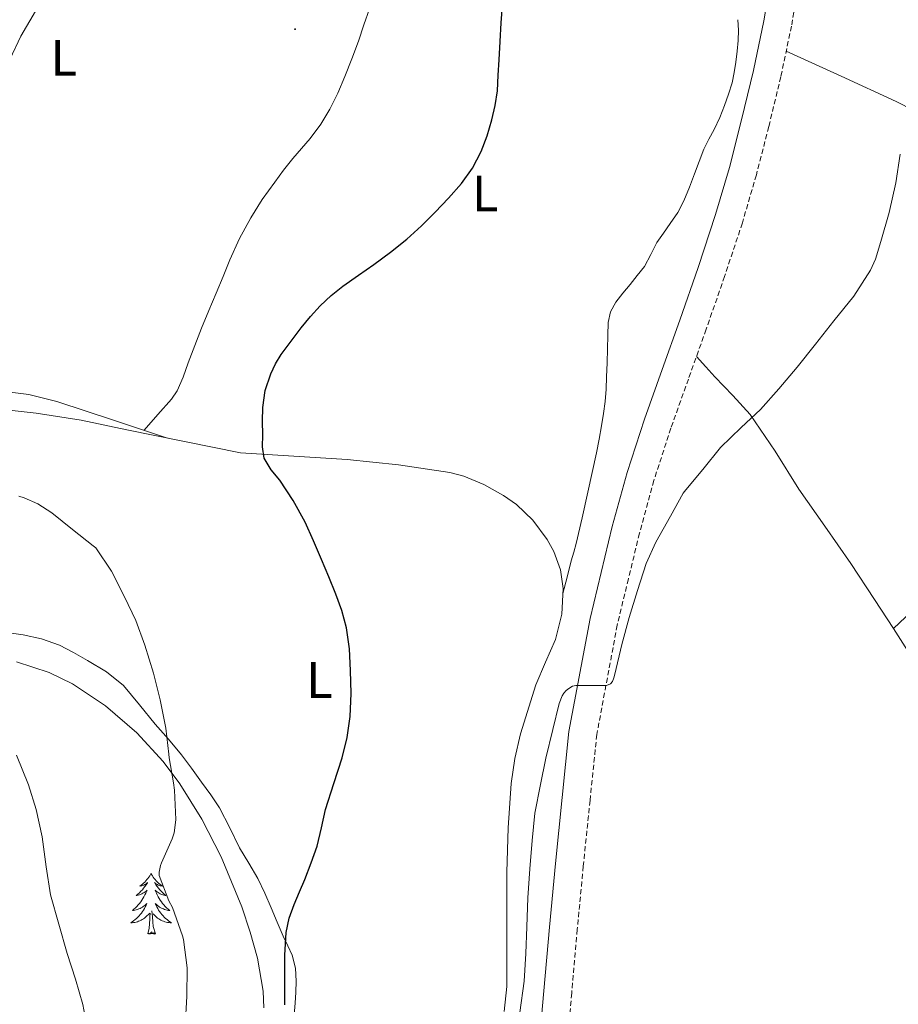
# Model space of a CAD drawing. Units: metres. Extents: x 555594 to 560073, y 4705127 to 4708134.
# Drawn here: x 557034 to 557206, y 4706641 to 4706834 of the extents above; entities that cross this region are included whole.
import ezdxf
from ezdxf.enums import TextEntityAlignment as Align

# ---------------------------------------------------------------- set-up
doc = ezdxf.new("R2010")
doc.units = ezdxf.units.M
doc.header["$MEASUREMENT"] = 0
doc.linetypes.add('TRAZOSX2', pattern=[1.5, 1, -0.5])
for name, color, linetype, lineweight in [('Carátula', 7, 'Continuous', 5), ('Level 21', 19, 'Continuous', 0), ('Level 35', 92, 'Continuous', 0), ('Level 36', 19, 'Continuous', 40), ('Level 37', 92, 'Continuous', 0), ('Level 4', 36, 'Continuous', 30), ('Level 5', 36, 'Continuous', 0), ('Level 7', 1, 'Continuous', 0)]:
    doc.layers.add(name, color=color, linetype=linetype, lineweight=lineweight)
doc.styles.add('Arial', font='ARIAL.TTF', dxfattribs={"height": 0.2})

# ---------------------------------------------------------------- blocks, each defined once
blk = doc.blocks.new('5PATER')
at = {"layer": 'Carátula', "linetype": 'Continuous', "lineweight": 5}
h = blk.add_hatch(color=250, dxfattribs=at)
edge = h.paths.add_edge_path()
edge.add_ellipse((0, 0), major_axis=(-1.33, -1.34), ratio=0.999422, start_angle=0, end_angle=360)

msp = doc.modelspace()

# ---------------------------------------------------------------- linework, layer by layer
at = {"layer": 'Level 21', "color": 19, "linetype": 'Continuous', "lineweight": 0}
msp.add_polyline3d([(557135.27, 4706631.72, 443.64), (557136.31, 4706643.57, 443.73), (557137.39, 4706656.03, 443.86), (557138.56, 4706668.48, 444.1), (557139.89, 4706681.39, 444.46), (557141.22, 4706694.31, 444.82), (557145.35, 4706716.45, 445.14), (557147.52, 4706725.47, 445.31), (557149.7, 4706734.5, 445.49), (557152.6, 4706745.06, 445.61), (557155.99, 4706755.47, 445.68), (557159.44, 4706765.19, 445.81), (557162.92, 4706774.9, 445.97), (557166.48, 4706785.2, 446.22), (557169.93, 4706795.55, 446.48), (557172.62, 4706804.78, 446.64), (557175.02, 4706814.1, 446.77), (557177.35, 4706823.75, 446.85), (557179.38, 4706833.47, 446.93), (557180.8, 4706841.9, 447.14)], dxfattribs=at)
at = {"layer": 'Level 21', "color": 19, "linetype": 'TRAZOSX2', "lineweight": 0}
msp.add_polyline3d([(557186.22, 4706841.08, 447.14), (557184.77, 4706832.46, 446.93), (557182.69, 4706822.55, 446.85), (557180.33, 4706812.77, 446.77), (557177.9, 4706803.33, 446.64), (557175.16, 4706793.92, 446.48), (557171.67, 4706783.44, 446.22), (557168.08, 4706773.08, 445.97), (557164.6, 4706763.35, 445.81), (557161.17, 4706753.71, 445.68), (557157.84, 4706743.48, 445.61), (557155.01, 4706733.13, 445.49), (557152.85, 4706724.19, 445.31), (557150.67, 4706715.17, 445.14), (557146.67, 4706693.75, 444.82), (557145.34, 4706680.83, 444.46), (557144.02, 4706667.95, 444.1), (557142.85, 4706655.54, 443.86), (557141.76, 4706643.09, 443.73), (557140.73, 4706631.29, 443.64), (557139.92, 4706619.59, 443.54)], dxfattribs=at)
at = {"layer": 'Level 35', "color": 92, "linetype": 'Continuous', "lineweight": 0, "ltscale": 0.5}
msp.add_polyline3d([(557033.1, 4706707.95, 459.03), (557039.48, 4706705.89, 458.34), (557044.04, 4706703.66, 457.82), (557050.53, 4706699.36, 457.04), (557056.62, 4706694.07, 456.27), (557061.79, 4706688.46, 455.56), (557065.09, 4706684.07, 455.04), (557069.36, 4706677.15, 454.28), (557073.13, 4706669.75, 453.52), (557077.21, 4706659.99, 452.55), (557078.85, 4706655.01, 452.19), (557080.24, 4706649.91, 452.05), (557081.38, 4706643.47, 452.05), (557081.49, 4706640.23, 452.05)], dxfattribs=at)
at = {"layer": 'Level 36', "color": 92, "linetype": 'Continuous', "lineweight": 0}
for points in [[(557058.08, 4706753.31, 451.96), (557060.76, 4706756.37, 451.64), (557063.44, 4706759.43, 451.33), (557064.54, 4706761.02, 451.24), (557065.71, 4706763.72, 451.27), (557066.71, 4706766.51, 451.33), (557068, 4706769.91, 451.35), (557069.32, 4706773.31, 451.36), (557070.76, 4706776.75, 451.36), (557072.2, 4706780.19, 451.36), (557073.53, 4706783.43, 451.36), (557074.87, 4706786.68, 451.36), (557076.76, 4706790.87, 451.38), (557078.93, 4706794.94, 451.41), (557081.18, 4706798.49, 451.41), (557083.62, 4706801.91, 451.41), (557085.38, 4706804.24, 451.41), (557087.17, 4706806.52, 451.42), (557088.88, 4706808.5, 451.44), (557090.58, 4706810.47, 451.45), (557092.64, 4706813.24, 451.5), (557094.42, 4706816.19, 451.53), (557095.98, 4706819.34, 451.56), (557097.37, 4706822.57, 451.58), (557098.74, 4706826.02, 451.61), (557100.02, 4706829.5, 451.63), (557101.1, 4706832.68, 451.63), (557102.17, 4706835.87, 451.63)], [(557174.26, 4706833.72, 447.44), (557174.38, 4706831.69, 447.36), (557174.34, 4706829.66, 447.31), (557174.17, 4706827.53, 447.3), (557173.91, 4706825.4, 447.28), (557173.57, 4706823.37, 447.25), (557173.13, 4706821.35, 447.21), (557172.47, 4706819.12, 447.18), (557171.69, 4706816.92, 447.15), (557170.72, 4706814.53, 447.1), (557169.67, 4706812.19, 447.04), (557168.6, 4706810.29, 447), (557167.59, 4706808.38, 446.96), (557166.69, 4706805.97, 446.89), (557165.81, 4706803.56, 446.81), (557164.8, 4706800.89, 446.74), (557163.73, 4706798.23, 446.69), (557162.5, 4706795.96, 446.67), (557161.06, 4706793.8, 446.67), (557159.75, 4706791.94, 446.67), (557158.44, 4706790.07, 446.67), (557157.26, 4706787.71, 446.67), (557155.99, 4706785.4, 446.67), (557154.58, 4706783.64, 446.66), (557153.17, 4706781.88, 446.65), (557151.79, 4706780.14, 446.65), (557150.42, 4706778.38, 446.65), (557149.36, 4706776.5, 446.65), (557148.9, 4706774.41, 446.65), (557148.84, 4706771.84, 446.65), (557148.79, 4706769.27, 446.65), (557148.69, 4706766.52, 446.64), (557148.58, 4706763.77, 446.62), (557148.48, 4706761.37, 446.59), (557148.29, 4706758.97, 446.54), (557147.96, 4706756.57, 446.41), (557147.56, 4706754.19, 446.25), (557147.11, 4706751.54, 446.18), (557146.61, 4706748.91, 446.16), (557145.78, 4706745.06, 446.25), (557144.93, 4706741.21, 446.32), (557143.81, 4706736.16, 446.32), (557142.66, 4706731.11, 446.32), (557142.16, 4706729.44, 446.31), (557141.65, 4706727.77, 446.32), (557140.84, 4706724.56, 446.37), (557140.02, 4706721.35, 446.45)], [(557183.74, 4706827.56, 446.89), (557194.49, 4706822.64, 446.48), (557205.24, 4706817.71, 446.06), (557219.5, 4706810.45, 445.16)], [(557204.71, 4706714.48, 443.05), (557211.76, 4706721.17, 442.96), (557217.94, 4706727.03, 442.96), (557221.64, 4706731.01, 443.09), (557226.57, 4706737.55, 443.52), (557231.41, 4706744.16, 443.7), (557239.06, 4706753.88, 443.35), (557246.71, 4706763.6, 442.86), (557252.75, 4706770.97, 442.35), (557255.39, 4706774.88, 442.12), (557257.28, 4706779.14, 442.03), (557259.08, 4706784.87, 442.06), (557260.87, 4706790.59, 442.08)], [(557204.71, 4706714.48, 443.05), (557201.03, 4706720.16, 443.4), (557196.37, 4706727.23, 443.84), (557191.33, 4706734.54, 444.11), (557186.23, 4706741.81, 444.35), (557181.61, 4706749.22, 444.71), (557176.66, 4706756.43, 445.14), (557173.27, 4706760.14, 445.65), (557169.8, 4706763.75, 445.98), (557167.99, 4706765.74, 445.93), (557166.17, 4706767.74, 445.88)], [(557062.66, 4706751.79, 451.98), (557052.28, 4706755.24, 451.94), (557041, 4706758.97, 451.9), (557035.51, 4706760.31, 452.02), (557027.06, 4706761.37, 452.54)], [(557028.1, 4706757.63, 453.84), (557036.97, 4706756.63, 453.57), (557045.78, 4706755.32, 453.23), (557054.67, 4706753.41, 452.61), (557076.95, 4706748.91, 451.53), (557087.38, 4706748.24, 451.01), (557097.81, 4706747.58, 450.48)], [(557097.81, 4706747.58, 450.48), (557107.88, 4706746.57, 449.85), (557117.89, 4706745.02, 449.13), (557120.65, 4706744.34, 448.94), (557124.59, 4706742.72, 448.66), (557128.4, 4706740.54, 448.37), (557130.92, 4706738.76, 448.15), (557134.17, 4706735.7, 447.79), (557136.95, 4706731.93, 447.42), (557138.24, 4706729.58, 447.16), (557139.55, 4706725.99, 446.68), (557140.07, 4706722.3, 446.45), (557139.8, 4706717.29, 446.45), (557138.61, 4706712.35, 446.45), (557136.63, 4706707.89, 446.45), (557134.71, 4706703.43, 446.45), (557131.75, 4706693.89, 446.39), (557130.6, 4706689.04, 446.35), (557129.89, 4706684.12, 446.32), (557129.3, 4706675.45, 446.34), (557129.09, 4706666.76, 446.35), (557129.09, 4706660.44, 446.3), (557129.09, 4706654.12, 446.24), (557129.08, 4706649.25, 446.23), (557129.06, 4706644.38, 446.21), (557128.54, 4706639.46, 446.08)], [(557041.48, 4706711.23, 457.23), (557037.99, 4706712.49, 457.08), (557034.39, 4706713.28, 456.94), (557023.42, 4706714.82, 457.1)], [(557208.83, 4706708.02, 442.74), (557205.64, 4706713.06, 442.96), (557204.71, 4706714.48, 443.05)], [(557087.41, 4706638.81, 449.99), (557087.63, 4706641.1, 449.9), (557087.78, 4706643.26, 449.84), (557087.83, 4706645.42, 449.77), (557087.69, 4706647.99, 449.68), (557087.06, 4706650.51, 449.6), (557086.17, 4706652.38, 449.6), (557085.27, 4706654.22, 449.66), (557084.11, 4706656.99, 449.77), (557082.95, 4706659.77, 449.89), (557081.68, 4706662.67, 450.04), (557080.34, 4706665.53, 450.3), (557078.58, 4706668.56, 450.91), (557076.76, 4706671.53, 451.58), (557074.86, 4706675.49, 452.26), (557072.84, 4706679.37, 452.83), (557071.11, 4706681.9, 453.13), (557069.32, 4706684.39, 453.37), (557067.37, 4706687.11, 453.61), (557065.36, 4706689.77, 453.84), (557062.81, 4706692.79, 454.14), (557060.2, 4706695.75, 454.48), (557057.15, 4706699.55, 455.03), (557054.02, 4706703.31, 455.66), (557050.69, 4706706, 456.31), (557046.96, 4706708.22, 456.94), (557044.28, 4706709.81, 457.19), (557041.48, 4706711.23, 457.23)], [(557059.43, 4706666.57, 0.01), (557059.32, 4706666.35, 0.01), (557059.16, 4706666.08, 0.01), (557058.99, 4706665.81, 0.01), (557058.81, 4706665.56, 0.01), (557058.62, 4706665.31, 0.01), (557058.41, 4706665.07, 0.01), (557058.19, 4706664.84, 0.01), (557057.96, 4706664.63, 0.01), (557057.72, 4706664.43, 0.01), (557057.47, 4706664.23, 0.01), (557057.21, 4706664.06, 0.01), (557057.41, 4706664.08, 0.01), (557057.61, 4706664.12, 0.01), (557057.81, 4706664.17, 0.01), (557058, 4706664.24, 0.01), (557058.19, 4706664.33, 0.01), (557058.38, 4706664.43, 0.01), (557058.55, 4706664.54, 0.01), (557058.75, 4706664.73, 0.01), (557058.71, 4706664.66, 0.01), (557058.48, 4706664.32, 0.01), (557058.24, 4706663.98, 0.01), (557057.98, 4706663.66, 0.01), (557057.72, 4706663.34, 0.01), (557057.44, 4706663.03, 0.01), (557057.14, 4706662.74, 0.01), (557056.84, 4706662.46, 0.01), (557056.53, 4706662.19, 0.01), (557056.65, 4706662.21, 0.01), (557056.9, 4706662.27, 0.01), (557057.14, 4706662.34, 0.01), (557057.38, 4706662.43, 0.01), (557057.61, 4706662.53, 0.01), (557057.83, 4706662.65, 0.01), (557058.05, 4706662.78, 0.01), (557058.25, 4706662.93, 0.01), (557058.45, 4706663.08, 0.01), (557058.64, 4706663.25, 0.01), (557058.55, 4706663.03, 0.01), (557058.39, 4706662.67, 0.01), (557058.22, 4706662.32, 0.01), (557058.04, 4706661.97, 0.01), (557057.84, 4706661.63, 0.01), (557057.62, 4706661.3, 0.01), (557057.4, 4706660.98, 0.01), (557057.16, 4706660.66, 0.01), (557056.91, 4706660.36, 0.01), (557056.64, 4706660.07, 0.01), (557056.37, 4706659.79, 0.01), (557056.08, 4706659.52, 0.01), (557055.78, 4706659.26, 0.01), (557055.98, 4706659.29, 0.01), (557056.25, 4706659.33, 0.01), (557056.51, 4706659.39, 0.01), (557056.77, 4706659.47, 0.01), (557057.02, 4706659.57, 0.01), (557057.27, 4706659.68, 0.01), (557057.51, 4706659.8, 0.01), (557057.75, 4706659.94, 0.01), (557057.97, 4706660.09, 0.01), (557058.19, 4706660.25, 0.01), (557058.4, 4706660.43, 0.01), (557058.59, 4706660.61, 0.01), (557058.45, 4706660.29, 0.01)], [(557059.43, 4706666.57, 0.01), (557059.54, 4706666.35, 0.01), (557059.69, 4706666.08, 0.01), (557059.86, 4706665.81, 0.01), (557060.04, 4706665.56, 0.01), (557060.24, 4706665.31, 0.01), (557060.44, 4706665.07, 0.01), (557060.66, 4706664.84, 0.01), (557060.89, 4706664.63, 0.01), (557061.13, 4706664.43, 0.01), (557061.38, 4706664.23, 0.01), (557061.64, 4706664.06, 0.01), (557061.44, 4706664.08, 0.01), (557061.24, 4706664.12, 0.01), (557061.04, 4706664.17, 0.01), (557060.85, 4706664.24, 0.01), (557060.66, 4706664.33, 0.01), (557060.48, 4706664.43, 0.01), (557060.3, 4706664.54, 0.01), (557060.1, 4706664.73, 0.01), (557060.14, 4706664.66, 0.01), (557060.37, 4706664.32, 0.01), (557060.61, 4706663.98, 0.01), (557060.87, 4706663.66, 0.01), (557061.14, 4706663.34, 0.01), (557061.42, 4706663.03, 0.01), (557061.71, 4706662.74, 0.01), (557062.01, 4706662.46, 0.01), (557062.32, 4706662.19, 0.01), (557062.2, 4706662.21, 0.01), (557061.95, 4706662.27, 0.01), (557061.71, 4706662.34, 0.01), (557061.48, 4706662.43, 0.01), (557061.24, 4706662.53, 0.01), (557061.02, 4706662.65, 0.01), (557060.81, 4706662.78, 0.01), (557060.6, 4706662.93, 0.01), (557060.4, 4706663.08, 0.01), (557060.22, 4706663.25, 0.01), (557060.3, 4706663.03, 0.01), (557060.46, 4706662.67, 0.01), (557060.63, 4706662.32, 0.01), (557060.82, 4706661.97, 0.01), (557061.02, 4706661.63, 0.01), (557061.23, 4706661.3, 0.01), (557061.45, 4706660.98, 0.01), (557061.69, 4706660.66, 0.01), (557061.94, 4706660.36, 0.01), (557062.21, 4706660.07, 0.01), (557062.48, 4706659.79, 0.01), (557062.77, 4706659.52, 0.01), (557063.07, 4706659.26, 0.01), (557062.87, 4706659.29, 0.01), (557062.6, 4706659.33, 0.01), (557062.34, 4706659.39, 0.01), (557062.08, 4706659.47, 0.01), (557061.83, 4706659.57, 0.01), (557061.58, 4706659.68, 0.01), (557061.34, 4706659.8, 0.01), (557061.1, 4706659.94, 0.01), (557060.88, 4706660.09, 0.01), (557060.66, 4706660.25, 0.01), (557060.46, 4706660.43, 0.01), (557060.26, 4706660.61, 0.01), (557060.4, 4706660.29, 0.01)], [(557058.45, 4706660.29, 0.01), (557058.29, 4706659.97, 0.01), (557058.12, 4706659.65, 0.01), (557057.94, 4706659.35, 0.01), (557057.74, 4706659.05, 0.01), (557057.54, 4706658.76, 0.01), (557057.31, 4706658.49, 0.01), (557057.08, 4706658.22, 0.01), (557056.83, 4706657.96, 0.01), (557056.57, 4706657.71, 0.01), (557056.3, 4706657.48, 0.01), (557056.02, 4706657.26, 0.01), (557055.74, 4706657.05, 0.01), (557055.45, 4706656.86, 0.01), (557055.71, 4706656.87, 0.01), (557055.97, 4706656.89, 0.01), (557056.24, 4706656.93, 0.01), (557056.5, 4706656.99, 0.01), (557056.75, 4706657.06, 0.01), (557057, 4706657.15, 0.01), (557057.24, 4706657.25, 0.01), (557057.48, 4706657.37, 0.01), (557057.71, 4706657.5, 0.01), (557057.93, 4706657.64, 0.01), (557058.15, 4706657.8, 0.01), (557058.35, 4706657.97, 0.01), (557059.2, 4706658.77, 0.01)], [(557060.28, 4706654.72, 0.01), (557059.85, 4706656.16, 0.01), (557059.76, 4706657.07, 0.01), (557059.71, 4706658.01, 0.01), (557059.61, 4706659.18, 0.01)], [(557060.4, 4706660.29, 0.01), (557060.56, 4706659.97, 0.01), (557060.73, 4706659.65, 0.01), (557060.91, 4706659.35, 0.01), (557061.11, 4706659.05, 0.01), (557061.32, 4706658.76, 0.01), (557061.54, 4706658.49, 0.01), (557061.78, 4706658.22, 0.01), (557062.02, 4706657.96, 0.01), (557062.28, 4706657.71, 0.01), (557062.55, 4706657.48, 0.01), (557062.83, 4706657.26, 0.01), (557063.12, 4706657.05, 0.01), (557063.41, 4706656.86, 0.01), (557063.14, 4706656.87, 0.01), (557062.88, 4706656.89, 0.01), (557062.62, 4706656.93, 0.01), (557062.36, 4706656.99, 0.01), (557062.1, 4706657.06, 0.01), (557061.85, 4706657.15, 0.01), (557061.61, 4706657.25, 0.01), (557061.37, 4706657.37, 0.01), (557061.14, 4706657.5, 0.01), (557060.92, 4706657.64, 0.01), (557060.7, 4706657.8, 0.01), (557060.5, 4706657.97, 0.01), (557059.84, 4706658.59, 0.01)], [(557058.81, 4706654.72, 0.01), (557059.05, 4706655.84, 0.01), (557059.16, 4706657.58, 0.01), (557059.21, 4706658.01, 0.01), (557059.28, 4706658.74, 0.01)], [(557060.28, 4706654.72, 0.01), (557060.1, 4706654.65, 0.01), (557060.08, 4706654.89, 0.01), (557059.89, 4706654.67, 0.01), (557059.77, 4706654.87, 0.01), (557059.65, 4706654.77, 0.01), (557059.38, 4706654.71, 0.01), (557059.58, 4706655.11, 0.01), (557059.19, 4706654.73, 0.01), (557059, 4706654.67, 0.01), (557058.96, 4706654.83, 0.01), (557058.81, 4706654.72, 0.01)]]:
    msp.add_polyline3d(points, dxfattribs=at)
at = {"layer": 'Level 4', "color": 36, "linetype": 'Continuous', "lineweight": 30}
msp.add_polyline3d([(557085.58, 4706640.79, 450.01), (557085.58, 4706646.09, 450.01), (557085.63, 4706650.52, 450.01), (557085.87, 4706654.94, 450.01), (557086.43, 4706657.75, 450.01), (557087.42, 4706660.46, 450.01), (557088.47, 4706662.91, 450.01), (557089.52, 4706665.35, 450.01), (557090.79, 4706668.58, 450.01), (557091.95, 4706671.85, 450.01), (557092.79, 4706675.46, 450.01), (557093.55, 4706679.08, 450.01), (557095.19, 4706684.11, 450.01), (557096.84, 4706689.16, 450.01), (557097.8, 4706693.18, 450.01), (557098.4, 4706697.26, 450.01), (557098.59, 4706701.78, 450.01), (557098.48, 4706706.3, 450.01), (557098.24, 4706710.48, 450.01), (557097.66, 4706714.63, 450.01), (557096.77, 4706717.99, 450.01), (557095.6, 4706721.24, 450.01), (557094.21, 4706724.63, 450.01), (557092.8, 4706727.99, 450.01), (557091.22, 4706731.68, 450.01), (557089.58, 4706735.34, 450.01), (557087.22, 4706739.53, 450.01), (557084.6, 4706743.56, 450.01), (557082.92, 4706745.59, 450.01), (557081.55, 4706747.82, 450.01), (557081.27, 4706750.1, 450.01), (557081.31, 4706752.39, 450.01), (557081.27, 4706755.07, 450.01), (557081.31, 4706757.75, 450.01), (557081.78, 4706761.12, 450.01), (557082.86, 4706764.39, 450.01), (557083.79, 4706766.33, 450.01), (557084.91, 4706768.14, 450.01), (557086.82, 4706770.79, 450.01), (557088.81, 4706773.37, 450.01), (557090.63, 4706775.57, 450.01), (557092.54, 4706777.67, 450.01), (557094.69, 4706779.71, 450.01), (557096.99, 4706781.56, 450.01), (557100, 4706783.68, 450.01), (557103.02, 4706785.79, 450.01), (557106.3, 4706788.2, 450.01), (557109.5, 4706790.73, 450.01), (557112.33, 4706793.32, 450.01), (557115.04, 4706796.04, 450.01), (557117.67, 4706798.78, 450.01), (557120.19, 4706801.64, 450.01), (557122.33, 4706804.64, 450.01), (557124.03, 4706807.91, 450.01), (557125.2, 4706810.98, 450.01), (557126.11, 4706814.12, 450.01), (557126.8, 4706816.94, 450.01), (557127.23, 4706819.79, 450.01), (557127.38, 4706822.82, 450.01), (557127.53, 4706825.85, 450.01), (557127.74, 4706829.47, 450.01), (557127.95, 4706833.1, 450.01), (557128.18, 4706836.47, 450.01)], dxfattribs=at)
at = {"layer": 'Level 5', "color": 36, "linetype": 'Continuous', "lineweight": 0}
for points in [[(557031.78, 4706825.95, 455.01), (557033.94, 4706830.51, 455.01), (557036.82, 4706835.36, 455.01)], [(557136.67, 4706689.11, 445.01), (557138.08, 4706694.73, 445.01), (557139.31, 4706699.82, 445.01), (557139.87, 4706701.29, 445.01), (557140.24, 4706701.83, 445.01), (557140.68, 4706702.33, 445.01), (557141.18, 4706702.76, 445.01), (557141.92, 4706703.23, 445.01), (557142.54, 4706703.34, 445.01), (557143.24, 4706703.31, 445.01), (557148.59, 4706703.31, 445.01), (557149.32, 4706703.64, 445.01), (557149.71, 4706704.12, 445.01), (557150.01, 4706704.83, 445.01), (557150.22, 4706705.58, 445.01), (557151.6, 4706711.37, 445.01), (557152.99, 4706716.65, 445.01), (557154.65, 4706721.93, 445.01), (557156.3, 4706727.23, 445.01), (557158.24, 4706731.42, 445.01), (557161.08, 4706736.52, 445.01), (557163.6, 4706740.99, 445.01), (557164.11, 4706741.66, 445.01), (557167.45, 4706745.63, 445.01), (557170.91, 4706749.93, 445.01), (557174.91, 4706753.87, 445.01), (557178.68, 4706757.37, 445.01), (557182.27, 4706761.4, 445.01), (557185.9, 4706765.67, 445.01), (557189.44, 4706770.17, 445.01), (557193.08, 4706774.76, 445.01), (557196.99, 4706779.59, 445.01), (557200.24, 4706784.68, 445.01), (557201.2, 4706786.79, 445.01), (557202.25, 4706790.3, 445.01), (557203.87, 4706795.98, 445.01), (557205.21, 4706801.8, 445.01), (557206.06, 4706807.4, 445.01)], [(557066.48, 4706648.06, 455.01), (557065.77, 4706653.56, 455.01), (557065.56, 4706654.33, 455.01), (557063.6, 4706659.85, 455.01), (557062.92, 4706661.18, 455.01), (557061.04, 4706666.14, 455.01), (557061.04, 4706666.75, 455.01), (557061.26, 4706668.07, 455.01), (557061.48, 4706668.62, 455.01), (557063.56, 4706673.29, 455.01), (557063.92, 4706674.49, 455.01), (557064.24, 4706676.52, 455.01), (557064.25, 4706677.08, 455.01), (557064.03, 4706682.81, 455.01), (557063.79, 4706684.25, 455.01), (557062.94, 4706689.19, 455.01), (557062.91, 4706689.91, 455.01), (557062.32, 4706694.95, 455.01), (557061.24, 4706700.54, 455.01), (557059.92, 4706705.72, 455.01), (557058.19, 4706711.24, 455.01), (557056.46, 4706716.06, 455.01), (557054.25, 4706720.71, 455.01), (557051.69, 4706725.71, 455.01), (557048.59, 4706730.28, 455.01), (557048.12, 4706730.67, 455.01), (557044.06, 4706733.88, 455.01), (557040.01, 4706737.16, 455.01), (557037.26, 4706738.88, 455.01), (557034.57, 4706740.08, 455.01), (557033.58, 4706740.43, 455.01)], [(557033.26, 4706589.12, 460.01), (557037.69, 4706592.51, 460.01), (557038.38, 4706593.48, 460.01), (557041.35, 4706598.09, 460.01), (557043.63, 4706602.8, 460.01), (557045.5, 4706607.67, 460.01), (557046.47, 4706611.8, 460.01), (557047.16, 4706617.08, 460.01), (557047.43, 4706622.41, 460.01), (557047.45, 4706627.82, 460.01), (557047.42, 4706633.26, 460.01), (557047.08, 4706635.66, 460.01), (557046.08, 4706640.88, 460.01), (557044.67, 4706645.84, 460.01), (557042.99, 4706650.86, 460.01), (557041.39, 4706656.57, 460.01), (557039.77, 4706662.33, 460.01), (557038.88, 4706667.8, 460.01), (557038.12, 4706673.68, 460.01), (557036.91, 4706679.08, 460.01), (557035.44, 4706683.9, 460.01), (557033.08, 4706689.71, 460.01)], [(557131.59, 4706639.32, 445.01), (557132.46, 4706645.4, 445.01), (557132.78, 4706650.84, 445.01), (557132.97, 4706656.04, 445.01), (557133.16, 4706661.74, 445.01), (557133.58, 4706667.45, 445.01), (557134, 4706672.97, 445.01), (557134.57, 4706678.35, 445.01), (557135.64, 4706683.95, 445.01), (557136.67, 4706689.11, 445.01)], [(557066.08, 4706636.7, 455.01), (557066.44, 4706642.46, 455.01), (557066.48, 4706648.06, 455.01)]]:
    msp.add_polyline3d(points, dxfattribs=at)

# ---------------------------------------------------------------- block references
at = {"layer": 'Level 7', "color": 19, "linetype": 'Continuous', "lineweight": 0, "xscale": 0.09999983015004542, "yscale": 0.09999983015004542}
msp.add_blockref('5PATER', (557087.61, 4706831.86, 451.42), dxfattribs=at)

# ---------------------------------------------------------------- texts
at = {"layer": 'Level 37', "color": 92, "linetype": 'Continuous', "lineweight": 0, "style": 'Arial'}
for p in [(557042.33, 4706826.26, 454.39), (557124.82, 4706799.7, 449.54), (557092.39, 4706704.41, 450.75)]:
    msp.add_text('L', height=7, dxfattribs=at).set_placement(p, align=Align.MIDDLE_CENTER)

doc.saveas('drawing.dxf')
